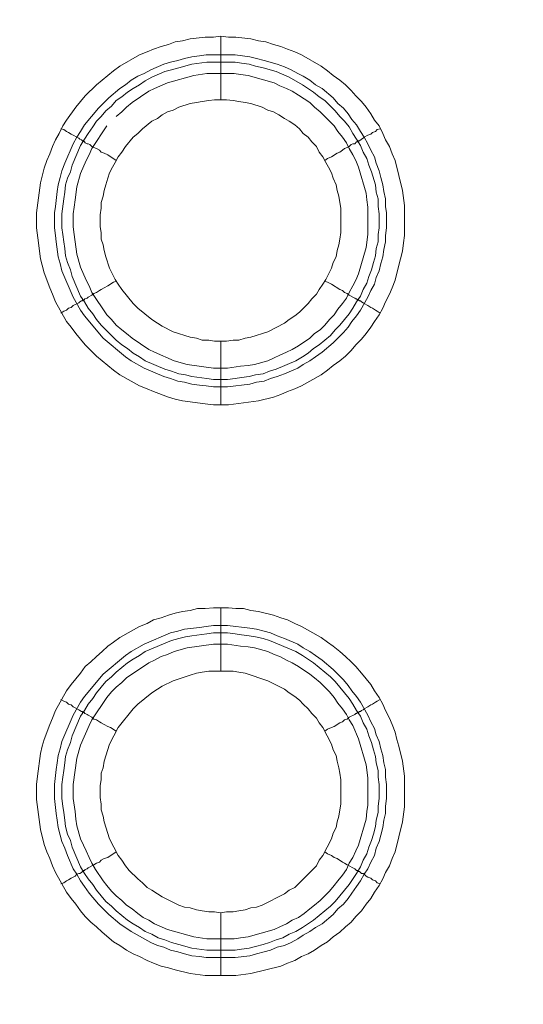
# Model space of a CAD drawing. Units: millimetres. Extents: x 1140 to 6565, y 4047 to 11821.
# Drawn here: x 5171 to 5211, y 9428 to 9505 of the extents above; entities that cross this region are included whole.
import ezdxf

# ---------------------------------------------------------------- set-up
doc = ezdxf.new("R2010")
doc.units = ezdxf.units.MM
doc.header["$LTSCALE"] = 0.5
doc.layers.get('0').update_dxf_attribs({"lineweight": 0})

msp = doc.modelspace()

# ---------------------------------------------------------------- linework, layer by layer
at = {"color": 7, "ltscale": 0.2}
for p, q in [((5187.044, 9479.838), (5187.044, 9474.826)), ((5187.044, 9453.82), (5187.044, 9458.832))]:
    msp.add_line(p, q, dxfattribs=at)
at = {"color": 7, "ltscale": 0.2, "flags": 128}
for points in [[(5187.044, 9503.866), (5187.634, 9503.792), (5188.223, 9503.792), (5189.403, 9503.645), (5189.992, 9503.497), (5190.582, 9503.423), (5191.172, 9503.202), (5191.761, 9503.055), (5192.277, 9502.834), (5192.867, 9502.613), (5193.383, 9502.392), (5194.931, 9501.507), (5195.446, 9501.139), (5195.889, 9500.77), (5196.405, 9500.402), (5196.847, 9500.033), (5197.289, 9499.591), (5197.658, 9499.149), (5198.1, 9498.706), (5198.468, 9498.264), (5198.837, 9497.748), (5199.132, 9497.232), (5199.5, 9496.79), (5199.795, 9496.2), (5200.016, 9495.684), (5200.311, 9495.168), (5200.532, 9494.579), (5200.753, 9494.063), (5201.343, 9491.704), (5201.49, 9490.525), (5201.49, 9488.167), (5201.417, 9487.577), (5201.343, 9486.914), (5201.195, 9486.324), (5201.048, 9485.808), (5200.753, 9484.629), (5200.532, 9484.039), (5200.311, 9483.523), (5200.016, 9482.933), (5199.795, 9482.418), (5199.5, 9481.902), (5199.132, 9481.386), (5198.837, 9480.943), (5198.468, 9480.428), (5198.1, 9479.985), (5197.658, 9479.543), (5197.289, 9479.101), (5196.847, 9478.659), (5196.405, 9478.29), (5195.889, 9477.922), (5195.446, 9477.553), (5194.931, 9477.185), (5193.383, 9476.3), (5192.867, 9476.079), (5192.277, 9475.858), (5191.761, 9475.637), (5191.172, 9475.416), (5189.992, 9475.121), (5187.634, 9474.826), (5186.454, 9474.826), (5185.791, 9474.9), (5184.022, 9475.121), (5183.433, 9475.268), (5182.917, 9475.416), (5181.737, 9475.858), (5181.221, 9476.079), (5180.632, 9476.3), (5179.084, 9477.185), (5178.568, 9477.553), (5177.241, 9478.659), (5176.357, 9479.543), (5175.62, 9480.428), (5175.251, 9480.943), (5174.883, 9481.386), (5173.998, 9482.933), (5173.777, 9483.523), (5173.556, 9484.039), (5173.114, 9485.218), (5172.966, 9485.808), (5172.819, 9486.324), (5172.745, 9486.914), (5172.672, 9487.577), (5172.524, 9488.756), (5172.524, 9489.935), (5172.819, 9492.294), (5173.114, 9493.473), (5173.335, 9494.063), (5173.556, 9494.579), (5173.777, 9495.168), (5173.998, 9495.684), (5174.293, 9496.2), (5174.588, 9496.79), (5174.883, 9497.232), (5175.62, 9498.264), (5176.357, 9499.149), (5177.241, 9500.033), (5178.568, 9501.139), (5179.084, 9501.507), (5180.632, 9502.392), (5181.221, 9502.613), (5181.737, 9502.834), (5182.327, 9503.055), (5182.917, 9503.202), (5183.433, 9503.423), (5184.022, 9503.497), (5184.612, 9503.645), (5185.791, 9503.792), (5186.454, 9503.792), (5187.044, 9503.866), (5187.044, 9498.854)], [(5178.052, 9496.79), (5176.873, 9495.021), (5176.652, 9494.505), (5176.431, 9494.063), (5175.988, 9493.031), (5175.694, 9491.999), (5175.546, 9490.967), (5175.472, 9490.378), (5175.399, 9489.862), (5175.399, 9488.83), (5175.472, 9488.24), (5175.694, 9486.692), (5175.988, 9485.661), (5176.431, 9484.629), (5176.652, 9484.186), (5176.873, 9483.671), (5178.052, 9481.902), (5178.421, 9481.533), (5178.789, 9481.091), (5179.231, 9480.722), (5179.6, 9480.428), (5180.042, 9480.059), (5181.369, 9479.175), (5181.811, 9478.953), (5183.359, 9478.29), (5184.391, 9477.995), (5186.454, 9477.7), (5187.56, 9477.7), (5188.592, 9477.848), (5189.182, 9477.922), (5189.697, 9477.995), (5190.729, 9478.29), (5191.245, 9478.511), (5191.688, 9478.732), (5192.203, 9478.953), (5192.646, 9479.175), (5193.162, 9479.469), (5194.046, 9480.059), (5194.415, 9480.428), (5194.857, 9480.722), (5195.225, 9481.091), (5195.594, 9481.533), (5195.962, 9481.902), (5196.257, 9482.344), (5196.626, 9482.786), (5196.921, 9483.228), (5197.142, 9483.671), (5197.436, 9484.186), (5197.658, 9484.629), (5197.879, 9485.145), (5198.468, 9487.208), (5198.616, 9488.24), (5198.616, 9490.378), (5198.542, 9490.967), (5198.468, 9491.483), (5197.879, 9493.547), (5197.658, 9494.063), (5197.436, 9494.505), (5197.142, 9495.021), (5196.921, 9495.463), (5196.626, 9495.906), (5196.257, 9496.348), (5195.962, 9496.79), (5195.594, 9497.159), (5194.857, 9497.896), (5194.415, 9498.264), (5194.046, 9498.633), (5193.162, 9499.222), (5192.646, 9499.517), (5192.203, 9499.738), (5191.688, 9499.959), (5191.245, 9500.18), (5189.182, 9500.77), (5188.592, 9500.844), (5188.076, 9500.917), (5185.939, 9500.917), (5184.907, 9500.77), (5182.843, 9500.18), (5181.811, 9499.738), (5181.369, 9499.517), (5180.042, 9498.633), (5179.6, 9498.264), (5179.231, 9497.896), (5178.789, 9497.527)], [(5174.441, 9496.569), (5174.662, 9496.495), (5174.883, 9496.348), (5175.03, 9496.274), (5175.251, 9496.127), (5175.841, 9495.832), (5175.915, 9495.758), (5176.062, 9495.684), (5176.136, 9495.611), (5176.209, 9495.611), (5176.283, 9495.537), (5176.357, 9495.463), (5176.504, 9495.39), (5176.578, 9495.39), (5176.725, 9495.316), (5176.873, 9495.168), (5177.02, 9495.095), (5177.241, 9495.021), (5177.462, 9494.874), (5177.61, 9494.726), (5177.831, 9494.653), (5178.126, 9494.505), (5178.789, 9494.063)], [(5199.574, 9496.569), (5199.353, 9496.495), (5199.205, 9496.348), (5198.984, 9496.274), (5198.837, 9496.127), (5198.616, 9496.053), (5198.321, 9495.906), (5198.247, 9495.832), (5198.1, 9495.758), (5197.952, 9495.611), (5197.805, 9495.611), (5197.805, 9495.537), (5197.731, 9495.537), (5197.584, 9495.39), (5197.436, 9495.39), (5197.289, 9495.316), (5197.142, 9495.168), (5196.994, 9495.095), (5196.773, 9495.021), (5196.626, 9494.874), (5196.405, 9494.726), (5196.184, 9494.653), (5195.741, 9494.358), (5195.446, 9494.21), (5195.225, 9494.063)], [(5174.441, 9482.049), (5174.662, 9482.196), (5174.883, 9482.27), (5175.03, 9482.418), (5175.251, 9482.491), (5175.399, 9482.639), (5175.841, 9482.86), (5175.915, 9482.933), (5176.062, 9483.007), (5176.136, 9483.007), (5176.136, 9483.081), (5176.283, 9483.081), (5176.283, 9483.155), (5176.357, 9483.155), (5176.504, 9483.228), (5176.578, 9483.302), (5176.873, 9483.449), (5177.02, 9483.597), (5177.241, 9483.671), (5177.462, 9483.818), (5177.61, 9483.892), (5177.831, 9484.039), (5178.126, 9484.186), (5178.568, 9484.481), (5178.789, 9484.555)], [(5199.574, 9482.049), (5199.353, 9482.196), (5199.205, 9482.27), (5198.984, 9482.418), (5198.837, 9482.491), (5198.616, 9482.639), (5198.321, 9482.786), (5198.247, 9482.86), (5198.1, 9482.933), (5198.026, 9483.007), (5197.952, 9483.007), (5197.879, 9483.081), (5197.805, 9483.081), (5197.731, 9483.155), (5197.658, 9483.155), (5197.584, 9483.228), (5197.142, 9483.449), (5196.994, 9483.597), (5196.773, 9483.671), (5196.626, 9483.818), (5196.405, 9483.892), (5195.741, 9484.334), (5195.446, 9484.481), (5195.225, 9484.555)], [(5187.56, 9457.432), (5189.329, 9457.21), (5189.845, 9457.137), (5190.435, 9456.989), (5190.95, 9456.842), (5191.466, 9456.621), (5192.056, 9456.4), (5193.088, 9455.957), (5193.53, 9455.663), (5194.046, 9455.368), (5194.488, 9455.073), (5195.004, 9454.705), (5195.889, 9453.967), (5196.699, 9453.157), (5197.068, 9452.714), (5197.363, 9452.272), (5197.731, 9451.83), (5198.026, 9451.388), (5198.616, 9450.356), (5198.837, 9449.84), (5199.132, 9449.324), (5199.279, 9448.808), (5199.5, 9448.292), (5199.648, 9447.703), (5199.795, 9447.187), (5199.869, 9446.597), (5200.016, 9446.081), (5200.016, 9445.491), (5200.09, 9444.902), (5200.09, 9443.796), (5200.016, 9443.207), (5200.016, 9442.617), (5199.869, 9442.101), (5199.795, 9441.511), (5199.648, 9440.922), (5199.5, 9440.406), (5199.279, 9439.89), (5199.132, 9439.3), (5198.837, 9438.784), (5198.616, 9438.268), (5198.321, 9437.826), (5198.026, 9437.31), (5197.731, 9436.868), (5197.363, 9436.352), (5197.068, 9435.91), (5196.699, 9435.468), (5196.257, 9435.099), (5195.889, 9434.657), (5195.004, 9433.92), (5194.488, 9433.625), (5194.046, 9433.33), (5193.53, 9433.035), (5193.088, 9432.74), (5192.572, 9432.446), (5192.056, 9432.225), (5191.466, 9432.077), (5190.95, 9431.856), (5190.435, 9431.709), (5189.845, 9431.561), (5189.329, 9431.414), (5188.15, 9431.266), (5185.865, 9431.266), (5185.349, 9431.34), (5184.759, 9431.414), (5184.17, 9431.561), (5183.654, 9431.709), (5183.064, 9431.856), (5182.548, 9432.077), (5182.032, 9432.225), (5181.516, 9432.446), (5179.968, 9433.33), (5179.084, 9433.92), (5178.2, 9434.657), (5177.389, 9435.468), (5176.652, 9436.352), (5176.283, 9436.868), (5175.988, 9437.31), (5175.694, 9437.826), (5175.399, 9438.268), (5174.956, 9439.3), (5174.735, 9439.89), (5174.514, 9440.406), (5174.367, 9440.922), (5174.219, 9441.511), (5174.146, 9442.101), (5174.072, 9442.617), (5173.925, 9443.796), (5173.925, 9444.902), (5174.072, 9446.081), (5174.146, 9446.597), (5174.219, 9447.187), (5174.367, 9447.703), (5174.514, 9448.292), (5175.399, 9450.356), (5175.988, 9451.388), (5176.283, 9451.83), (5177.757, 9453.599), (5179.526, 9455.073), (5179.968, 9455.368), (5181, 9455.957), (5183.064, 9456.842), (5183.654, 9456.989), (5184.17, 9457.137), (5185.349, 9457.284), (5185.865, 9457.358), (5186.454, 9457.432), (5187.56, 9457.432)], [(5187.56, 9455.957), (5186.454, 9455.957), (5184.391, 9455.663), (5183.359, 9455.368), (5182.843, 9455.147), (5182.327, 9454.999), (5181.811, 9454.705), (5181.369, 9454.483), (5179.6, 9453.304), (5179.231, 9452.936), (5178.789, 9452.567), (5178.421, 9452.199), (5178.052, 9451.756), (5176.873, 9449.987), (5176.652, 9449.545), (5175.988, 9447.997), (5175.694, 9446.965), (5175.399, 9444.902), (5175.399, 9443.796), (5175.546, 9442.764), (5175.62, 9442.175), (5175.694, 9441.659), (5175.988, 9440.627), (5176.209, 9440.111), (5176.431, 9439.669), (5176.652, 9439.153), (5176.873, 9438.711), (5177.168, 9438.195), (5177.757, 9437.31), (5178.052, 9436.942), (5178.421, 9436.499), (5178.789, 9436.131), (5179.231, 9435.762), (5179.6, 9435.394), (5180.042, 9435.099), (5180.484, 9434.73), (5180.927, 9434.436), (5181.369, 9434.215), (5181.811, 9433.92), (5182.843, 9433.477), (5184.907, 9432.888), (5185.939, 9432.74), (5188.076, 9432.74), (5188.592, 9432.814), (5189.182, 9432.888), (5191.245, 9433.477), (5191.688, 9433.699), (5192.203, 9433.92), (5192.646, 9434.215), (5193.162, 9434.436), (5193.604, 9434.73), (5194.046, 9435.099), (5194.415, 9435.394), (5194.857, 9435.762), (5195.594, 9436.499), (5195.962, 9436.942), (5196.257, 9437.31), (5196.626, 9437.752), (5196.921, 9438.195), (5197.142, 9438.711), (5197.436, 9439.153), (5197.658, 9439.669), (5197.879, 9440.111), (5198.468, 9442.175), (5198.542, 9442.764), (5198.616, 9443.28), (5198.616, 9445.418), (5198.468, 9446.45), (5197.879, 9448.513), (5197.436, 9449.545), (5197.142, 9449.987), (5196.921, 9450.43), (5196.626, 9450.872), (5196.257, 9451.314), (5195.962, 9451.756), (5195.594, 9452.199), (5195.225, 9452.567), (5194.857, 9452.936), (5194.415, 9453.304), (5194.046, 9453.599), (5193.162, 9454.189), (5192.646, 9454.483), (5192.203, 9454.705), (5191.688, 9454.999), (5191.245, 9455.147), (5190.729, 9455.368), (5189.697, 9455.663), (5189.182, 9455.736), (5188.592, 9455.81), (5187.56, 9455.957)], [(5187.044, 9434.804), (5187.486, 9434.878), (5188.002, 9434.878), (5188.444, 9434.952), (5188.96, 9435.025), (5189.403, 9435.173), (5189.845, 9435.246), (5190.287, 9435.394), (5192.056, 9436.278), (5192.425, 9436.573), (5192.867, 9436.794), (5194.562, 9438.489), (5194.783, 9438.932), (5195.078, 9439.3), (5195.741, 9440.627), (5195.889, 9441.069), (5196.11, 9441.511), (5196.184, 9441.954), (5196.331, 9442.396), (5196.405, 9442.912), (5196.478, 9443.354), (5196.478, 9445.27), (5196.405, 9445.786), (5196.331, 9446.228), (5196.184, 9446.744), (5196.11, 9447.187), (5195.889, 9447.629), (5195.741, 9448.071), (5195.078, 9449.398), (5194.783, 9449.766), (5194.562, 9450.135), (5194.193, 9450.503), (5193.899, 9450.872), (5193.53, 9451.24), (5193.235, 9451.535), (5192.867, 9451.83), (5192.425, 9452.125), (5192.056, 9452.42), (5190.729, 9453.083), (5188.96, 9453.673), (5188.444, 9453.746), (5188.002, 9453.82), (5186.086, 9453.82), (5185.57, 9453.746), (5185.128, 9453.673), (5184.612, 9453.525), (5183.285, 9453.083), (5182.401, 9452.641), (5182.032, 9452.42), (5181.59, 9452.125), (5180.484, 9451.24), (5180.116, 9450.872), (5178.937, 9449.398), (5178.273, 9448.071), (5177.831, 9446.744), (5177.757, 9446.228), (5177.61, 9445.786), (5177.61, 9445.27), (5177.536, 9444.828), (5177.536, 9443.87), (5177.61, 9443.354), (5177.61, 9442.912), (5177.757, 9442.396), (5177.831, 9441.954), (5178.273, 9440.627), (5178.937, 9439.3), (5179.231, 9438.932), (5179.526, 9438.489), (5179.821, 9438.121), (5180.484, 9437.458), (5180.853, 9437.163), (5181.221, 9436.794), (5181.59, 9436.573), (5182.032, 9436.278), (5182.401, 9436.057), (5183.727, 9435.394), (5184.17, 9435.246), (5184.612, 9435.173), (5185.128, 9435.025), (5185.57, 9434.952), (5186.086, 9434.878), (5186.528, 9434.878), (5187.044, 9434.804), (5187.044, 9429.866)], [(5174.441, 9451.609), (5174.662, 9451.461), (5174.883, 9451.388), (5175.03, 9451.24), (5175.251, 9451.167), (5175.399, 9451.019), (5175.841, 9450.798), (5175.915, 9450.724), (5176.062, 9450.651), (5176.136, 9450.651), (5176.136, 9450.577), (5176.283, 9450.577), (5176.283, 9450.503), (5176.357, 9450.503), (5176.504, 9450.43), (5176.578, 9450.356), (5176.873, 9450.209), (5177.02, 9450.061), (5177.241, 9449.987), (5177.462, 9449.84), (5177.61, 9449.766), (5177.831, 9449.619), (5178.126, 9449.471), (5178.347, 9449.398), (5178.789, 9449.103)], [(5199.574, 9451.609), (5199.353, 9451.461), (5199.205, 9451.388), (5198.984, 9451.24), (5198.837, 9451.167), (5198.616, 9451.019), (5198.321, 9450.872), (5198.247, 9450.798), (5198.1, 9450.724), (5198.026, 9450.651), (5197.952, 9450.651), (5197.879, 9450.577), (5197.805, 9450.577), (5197.731, 9450.503), (5197.658, 9450.503), (5197.584, 9450.43), (5197.142, 9450.209), (5196.994, 9450.061), (5196.773, 9449.987), (5196.626, 9449.84), (5196.405, 9449.766), (5195.962, 9449.471), (5195.741, 9449.398), (5195.446, 9449.25), (5195.225, 9449.103)], [(5174.441, 9437.089), (5174.662, 9437.163), (5174.883, 9437.31), (5175.03, 9437.384), (5175.251, 9437.531), (5175.546, 9437.679), (5175.694, 9437.826), (5175.841, 9437.9), (5175.915, 9437.9), (5176.062, 9437.973), (5176.136, 9438.047), (5176.209, 9438.047), (5176.209, 9438.121), (5176.283, 9438.121), (5176.357, 9438.195), (5176.504, 9438.268), (5176.578, 9438.342), (5177.02, 9438.563), (5177.241, 9438.711), (5177.462, 9438.784), (5177.61, 9438.932), (5177.831, 9439.079), (5178.126, 9439.153), (5178.789, 9439.595)], [(5199.574, 9437.089), (5199.353, 9437.163), (5199.205, 9437.31), (5198.984, 9437.384), (5198.837, 9437.531), (5198.616, 9437.605), (5198.468, 9437.679), (5198.321, 9437.826), (5198.247, 9437.9), (5198.1, 9437.9), (5197.952, 9438.047), (5197.879, 9438.047), (5197.805, 9438.121), (5197.731, 9438.121), (5197.584, 9438.268), (5196.994, 9438.563), (5196.773, 9438.711), (5196.626, 9438.784), (5196.184, 9439.079), (5195.962, 9439.153), (5195.741, 9439.3), (5195.446, 9439.448), (5195.225, 9439.595)]]:
    msp.add_lwpolyline(points, dxfattribs=at)
for points in [[(5188.15, 9502.392), (5189.329, 9502.244), (5189.845, 9502.097), (5190.435, 9501.949), (5191.466, 9501.655), (5192.056, 9501.433), (5192.572, 9501.212), (5193.088, 9500.917), (5193.53, 9500.696), (5194.046, 9500.402), (5194.488, 9500.033), (5195.004, 9499.738), (5195.889, 9499.001), (5196.257, 9498.559), (5196.699, 9498.19), (5197.068, 9497.748), (5197.363, 9497.306), (5197.731, 9496.864), (5198.026, 9496.348), (5198.321, 9495.906), (5198.616, 9495.39), (5198.837, 9494.874), (5199.132, 9494.358), (5199.279, 9493.842), (5199.5, 9493.252), (5199.648, 9492.736), (5199.795, 9492.147), (5199.869, 9491.631), (5200.016, 9491.041), (5200.016, 9490.451), (5200.09, 9489.935), (5200.09, 9488.756), (5200.016, 9488.167), (5200.016, 9487.651), (5199.869, 9487.061), (5199.795, 9486.471), (5199.648, 9485.955), (5199.5, 9485.366), (5199.279, 9484.85), (5199.132, 9484.334), (5198.837, 9483.818), (5198.616, 9483.302), (5198.026, 9482.27), (5197.731, 9481.828), (5197.363, 9481.386), (5197.068, 9480.943), (5196.699, 9480.501), (5195.889, 9479.69), (5195.004, 9478.953), (5194.488, 9478.585), (5194.046, 9478.29), (5193.53, 9477.995), (5193.088, 9477.7), (5192.056, 9477.258), (5191.466, 9477.037), (5190.95, 9476.89), (5190.435, 9476.669), (5189.845, 9476.595), (5189.329, 9476.447), (5187.56, 9476.226), (5186.454, 9476.226), (5185.865, 9476.3), (5185.349, 9476.374), (5184.759, 9476.447), (5184.17, 9476.595), (5183.654, 9476.669), (5183.064, 9476.89), (5182.548, 9477.037), (5181, 9477.7), (5179.968, 9478.29), (5179.526, 9478.585), (5177.757, 9480.059), (5176.283, 9481.828), (5175.988, 9482.27), (5175.399, 9483.302), (5174.514, 9485.366), (5174.367, 9485.955), (5174.219, 9486.471), (5174.072, 9487.651), (5173.998, 9488.167), (5173.925, 9488.756), (5173.925, 9489.935), (5173.998, 9490.451), (5174.146, 9491.631), (5174.219, 9492.147), (5174.367, 9492.736), (5174.514, 9493.252), (5174.735, 9493.842), (5175.399, 9495.39), (5175.694, 9495.906), (5175.988, 9496.348), (5176.283, 9496.864), (5177.389, 9498.19), (5178.2, 9499.001), (5179.084, 9499.738), (5179.526, 9500.033), (5179.968, 9500.402), (5180.484, 9500.696), (5181, 9500.917), (5181.516, 9501.212), (5182.548, 9501.655), (5183.064, 9501.802), (5183.654, 9501.949), (5184.17, 9502.097), (5184.759, 9502.244), (5185.349, 9502.318), (5185.865, 9502.392)], [(5187.56, 9476.816), (5186.454, 9476.816), (5185.939, 9476.89), (5184.759, 9477.037), (5184.243, 9477.185), (5183.727, 9477.258), (5183.138, 9477.479), (5182.622, 9477.627), (5181.074, 9478.29), (5180.632, 9478.585), (5180.116, 9478.88), (5179.674, 9479.248), (5179.231, 9479.543), (5178.789, 9479.912), (5178.421, 9480.28), (5177.61, 9481.091), (5177.241, 9481.533), (5176.947, 9481.975), (5176.578, 9482.418), (5176.283, 9482.933), (5175.988, 9483.376), (5175.325, 9484.924), (5175.178, 9485.439), (5174.956, 9486.029), (5174.809, 9486.545), (5174.735, 9487.135), (5174.662, 9487.651), (5174.588, 9488.24), (5174.514, 9488.756), (5174.514, 9489.862), (5174.662, 9491.041), (5174.735, 9491.557), (5174.809, 9492.147), (5174.956, 9492.663), (5175.178, 9493.178), (5175.325, 9493.694), (5175.988, 9495.242), (5176.283, 9495.758), (5176.578, 9496.2), (5176.947, 9496.716), (5177.241, 9497.159), (5177.61, 9497.527), (5177.978, 9497.969), (5178.421, 9498.338), (5178.789, 9498.78), (5179.231, 9499.075), (5179.674, 9499.443), (5180.116, 9499.738), (5180.632, 9500.033), (5181.074, 9500.328), (5181.59, 9500.623), (5182.622, 9501.065), (5183.138, 9501.212), (5183.727, 9501.36), (5184.759, 9501.655), (5185.939, 9501.802), (5188.15, 9501.802), (5188.666, 9501.728), (5189.255, 9501.655), (5189.771, 9501.507), (5190.361, 9501.36), (5191.393, 9501.065), (5192.425, 9500.623), (5193.456, 9500.033), (5194.341, 9499.443), (5194.783, 9499.075), (5195.225, 9498.78), (5195.668, 9498.338), (5196.036, 9497.969), (5196.405, 9497.527), (5196.773, 9497.159), (5197.142, 9496.716), (5197.436, 9496.2), (5197.731, 9495.758), (5198.026, 9495.242), (5198.247, 9494.726), (5198.542, 9494.21), (5198.689, 9493.694), (5198.911, 9493.178), (5199.205, 9492.147), (5199.279, 9491.557), (5199.427, 9491.041), (5199.427, 9490.451), (5199.5, 9489.862), (5199.5, 9488.756), (5199.427, 9488.24), (5199.427, 9487.651), (5199.279, 9487.135), (5199.205, 9486.545), (5199.058, 9486.029), (5198.911, 9485.439), (5198.689, 9484.924), (5198.542, 9484.408), (5198.247, 9483.892), (5198.026, 9483.376), (5197.731, 9482.933), (5197.436, 9482.418), (5197.142, 9481.975), (5196.405, 9481.091), (5196.036, 9480.722), (5195.668, 9480.28), (5194.783, 9479.543), (5194.341, 9479.248), (5193.899, 9478.88), (5193.456, 9478.585), (5192.94, 9478.29), (5191.393, 9477.627), (5190.877, 9477.479), (5190.361, 9477.258), (5189.771, 9477.185), (5189.255, 9477.037), (5188.666, 9476.963), (5188.15, 9476.89)], [(5187.486, 9498.854), (5186.528, 9498.854), (5186.086, 9498.78), (5185.57, 9498.706), (5185.128, 9498.633), (5184.612, 9498.559), (5183.727, 9498.264), (5183.285, 9498.043), (5182.843, 9497.896), (5182.401, 9497.674), (5182.032, 9497.38), (5181.59, 9497.159), (5180.853, 9496.569), (5180.484, 9496.2), (5180.116, 9495.906), (5179.526, 9495.168), (5179.231, 9494.726), (5178.937, 9494.358), (5178.715, 9493.916), (5178.494, 9493.547), (5178.273, 9493.105), (5178.126, 9492.663), (5177.978, 9492.147), (5177.831, 9491.704), (5177.757, 9491.262), (5177.61, 9490.746), (5177.61, 9490.304), (5177.536, 9489.788), (5177.536, 9488.83), (5177.61, 9488.388), (5177.61, 9487.872), (5177.757, 9487.429), (5177.831, 9486.987), (5177.978, 9486.471), (5178.273, 9485.587), (5178.715, 9484.702), (5178.937, 9484.334), (5179.231, 9483.892), (5180.116, 9482.786), (5180.484, 9482.418), (5181.59, 9481.533), (5182.032, 9481.238), (5182.401, 9481.017), (5183.285, 9480.575), (5184.612, 9480.133), (5185.128, 9480.059), (5185.57, 9479.912), (5186.086, 9479.912), (5186.528, 9479.838), (5187.486, 9479.838), (5188.002, 9479.912), (5188.444, 9479.912), (5188.96, 9480.059), (5189.403, 9480.133), (5190.729, 9480.575), (5192.056, 9481.238), (5192.425, 9481.533), (5192.867, 9481.828), (5193.235, 9482.123), (5193.899, 9482.786), (5194.193, 9483.155), (5194.562, 9483.523), (5194.783, 9483.892), (5195.078, 9484.334), (5195.299, 9484.702), (5195.741, 9485.587), (5195.889, 9486.029), (5196.11, 9486.471), (5196.184, 9486.987), (5196.331, 9487.429), (5196.405, 9487.872), (5196.478, 9488.388), (5196.478, 9490.304), (5196.405, 9490.746), (5196.331, 9491.262), (5196.184, 9491.704), (5196.11, 9492.147), (5195.889, 9492.663), (5195.741, 9493.105), (5195.52, 9493.547), (5195.299, 9493.916), (5195.078, 9494.358), (5194.783, 9494.726), (5194.562, 9495.168), (5194.193, 9495.537), (5193.899, 9495.906), (5193.53, 9496.2), (5193.235, 9496.569), (5192.867, 9496.864), (5192.425, 9497.159), (5192.056, 9497.38), (5191.614, 9497.674), (5191.172, 9497.896), (5190.729, 9498.043), (5190.287, 9498.264), (5189.403, 9498.559), (5188.96, 9498.633), (5188.444, 9498.706), (5188.002, 9498.78)], [(5188.223, 9429.866), (5185.791, 9429.866), (5184.612, 9430.013), (5183.433, 9430.308), (5182.917, 9430.456), (5182.327, 9430.603), (5181.737, 9430.824), (5181.221, 9431.045), (5180.632, 9431.34), (5180.116, 9431.561), (5179.6, 9431.856), (5179.084, 9432.225), (5178.568, 9432.519), (5177.684, 9433.256), (5177.241, 9433.699), (5176.799, 9434.067), (5176.357, 9434.509), (5175.988, 9434.952), (5175.62, 9435.468), (5175.251, 9435.91), (5174.883, 9436.426), (5173.998, 9437.973), (5173.777, 9438.489), (5173.556, 9439.079), (5173.335, 9439.595), (5173.114, 9440.185), (5172.819, 9441.364), (5172.524, 9443.722), (5172.524, 9444.902), (5172.598, 9445.565), (5172.819, 9447.334), (5172.966, 9447.924), (5173.114, 9448.44), (5173.556, 9449.619), (5173.777, 9450.135), (5173.998, 9450.724), (5174.883, 9452.272), (5175.251, 9452.788), (5175.988, 9453.673), (5176.357, 9454.189), (5176.799, 9454.557), (5177.241, 9454.999), (5177.684, 9455.368), (5178.126, 9455.81), (5178.568, 9456.105), (5179.084, 9456.473), (5180.632, 9457.358), (5181.221, 9457.579), (5181.737, 9457.874), (5182.327, 9458.021), (5182.917, 9458.242), (5183.433, 9458.39), (5184.022, 9458.537), (5184.612, 9458.611), (5185.201, 9458.758), (5185.791, 9458.758), (5186.454, 9458.832), (5187.634, 9458.832), (5188.223, 9458.758), (5188.813, 9458.758), (5189.403, 9458.611), (5189.992, 9458.537), (5191.172, 9458.242), (5191.761, 9458.021), (5192.277, 9457.874), (5192.867, 9457.579), (5193.383, 9457.358), (5194.931, 9456.473), (5195.446, 9456.105), (5195.889, 9455.81), (5196.405, 9455.368), (5196.847, 9454.999), (5197.289, 9454.557), (5197.658, 9454.189), (5198.1, 9453.673), (5198.837, 9452.788), (5199.132, 9452.272), (5199.5, 9451.756), (5199.795, 9451.24), (5200.016, 9450.724), (5200.311, 9450.135), (5200.532, 9449.619), (5200.753, 9449.029), (5200.901, 9448.44), (5201.048, 9447.924), (5201.343, 9446.744), (5201.49, 9445.565), (5201.49, 9443.133), (5201.343, 9441.954), (5200.753, 9439.595), (5200.532, 9439.079), (5200.311, 9438.489), (5200.016, 9437.973), (5199.795, 9437.458), (5199.5, 9436.942), (5199.132, 9436.426), (5198.837, 9435.91), (5198.468, 9435.468), (5198.1, 9434.952), (5197.658, 9434.509), (5197.289, 9434.067), (5196.847, 9433.699), (5196.405, 9433.256), (5195.889, 9432.888), (5195.446, 9432.519), (5194.931, 9432.225), (5194.415, 9431.856), (5193.899, 9431.561), (5193.383, 9431.34), (5192.867, 9431.045), (5192.277, 9430.824), (5191.761, 9430.603), (5189.403, 9430.013)], [(5185.939, 9431.856), (5184.759, 9432.003), (5183.727, 9432.298), (5183.138, 9432.446), (5182.622, 9432.667), (5182.106, 9432.814), (5181.59, 9433.109), (5181.074, 9433.33), (5180.632, 9433.625), (5180.116, 9433.92), (5179.674, 9434.215), (5178.789, 9434.952), (5178.421, 9435.32), (5177.978, 9435.689), (5177.241, 9436.573), (5176.947, 9437.015), (5176.578, 9437.458), (5176.283, 9437.9), (5175.988, 9438.416), (5175.325, 9439.964), (5175.178, 9440.479), (5174.956, 9440.995), (5174.809, 9441.585), (5174.735, 9442.101), (5174.662, 9442.691), (5174.588, 9443.207), (5174.514, 9443.796), (5174.514, 9444.902), (5174.588, 9445.491), (5174.662, 9446.007), (5174.735, 9446.597), (5174.809, 9447.113), (5174.956, 9447.629), (5175.178, 9448.218), (5175.325, 9448.734), (5175.988, 9450.282), (5176.283, 9450.724), (5176.578, 9451.24), (5176.947, 9451.683), (5177.241, 9452.125), (5177.978, 9453.009), (5178.421, 9453.378), (5178.789, 9453.746), (5179.674, 9454.483), (5180.116, 9454.778), (5180.632, 9455.073), (5181.074, 9455.368), (5183.138, 9456.252), (5183.727, 9456.4), (5184.243, 9456.547), (5184.759, 9456.621), (5185.939, 9456.768), (5186.454, 9456.842), (5187.56, 9456.842), (5188.15, 9456.768), (5188.666, 9456.695), (5189.255, 9456.621), (5189.771, 9456.547), (5190.361, 9456.4), (5190.877, 9456.252), (5192.94, 9455.368), (5193.456, 9455.073), (5194.341, 9454.483), (5195.668, 9453.378), (5196.036, 9453.009), (5197.142, 9451.683), (5197.436, 9451.24), (5197.731, 9450.724), (5198.026, 9450.282), (5198.247, 9449.766), (5198.542, 9449.25), (5198.689, 9448.734), (5198.911, 9448.218), (5199.058, 9447.629), (5199.205, 9447.113), (5199.279, 9446.597), (5199.427, 9446.007), (5199.427, 9445.491), (5199.5, 9444.902), (5199.5, 9443.796), (5199.427, 9443.207), (5199.427, 9442.691), (5199.279, 9442.101), (5199.205, 9441.585), (5199.058, 9440.995), (5198.911, 9440.479), (5198.689, 9439.964), (5198.542, 9439.448), (5198.247, 9438.932), (5198.026, 9438.416), (5197.731, 9437.9), (5197.142, 9437.015), (5196.036, 9435.689), (5195.668, 9435.32), (5194.341, 9434.215), (5193.456, 9433.625), (5192.94, 9433.33), (5192.425, 9433.109), (5191.909, 9432.814), (5191.393, 9432.667), (5190.877, 9432.446), (5190.361, 9432.298), (5189.771, 9432.151), (5189.255, 9432.003), (5188.666, 9431.93), (5188.15, 9431.856)]]:
    msp.add_lwpolyline(points, close=True, dxfattribs=at)
at = {"ltscale": 0.2}
msp.add_circle((5501.801, 9559.329), 974.958, dxfattribs=at)

doc.saveas('drawing.dxf')
